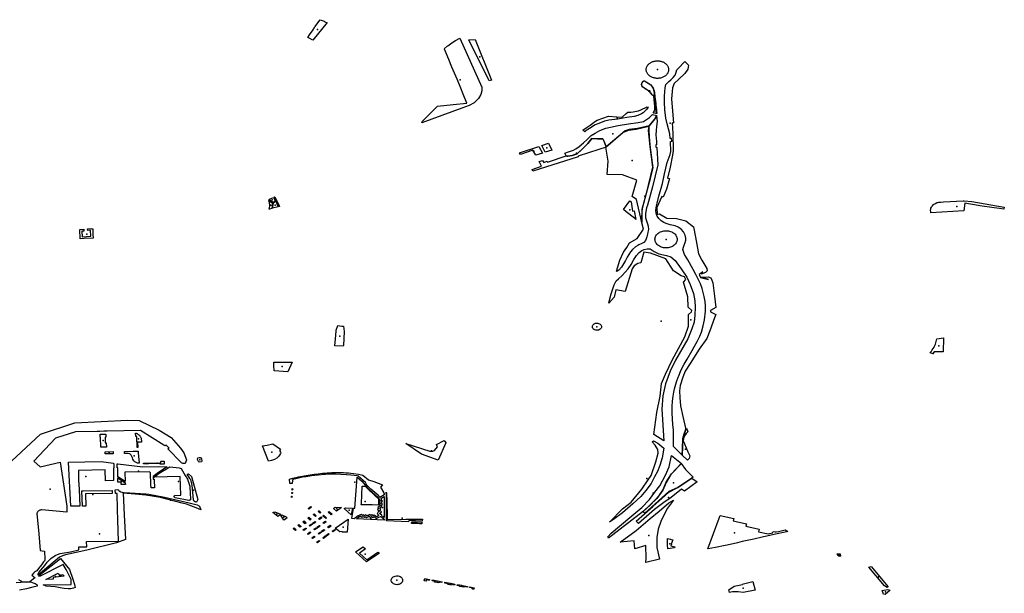
# Model space of a CAD drawing. Extents: x -9.47 to -9.31, y 38.676 to 38.759.
# Drawn here: x -9.427 to -9.412, y 38.716 to 38.725 of the extents above; entities that cross this region are included whole.
import ezdxf

# ---------------------------------------------------------------- set-up
doc = ezdxf.new("R2010")
doc.units = 0

msp = doc.modelspace()

# ---------------------------------------------------------------- linework, layer by layer
at = {"layer": 'espaco_verde'}
for points in [[(-9.422215, 38.724749), (-9.422203, 38.724744), (-9.422181, 38.724736), (-9.422394, 38.724468), (-9.422452, 38.724498), (-9.422472, 38.724508), (-9.422445, 38.724549), (-9.422407, 38.724607), (-9.422402, 38.724612), (-9.422388, 38.724634), (-9.422379, 38.724648), (-9.422371, 38.72466), (-9.422365, 38.724669), (-9.42236, 38.724675), (-9.422322, 38.724733), (-9.422285, 38.724779), (-9.422258, 38.724768), (-9.422227, 38.724756), (-9.422215, 38.724749)], [(-9.420415, 38.724338), (-9.420369, 38.724382), (-9.420362, 38.724387), (-9.4203, 38.724432), (-9.420245, 38.724463), (-9.420182, 38.7245), (-9.419849, 38.723763), (-9.41985, 38.723708), (-9.419864, 38.723649), (-9.419897, 38.72359), (-9.419963, 38.723526), (-9.420041, 38.723483), (-9.420152, 38.723443), (-9.420752, 38.723224), (-9.420741, 38.72325), (-9.420515, 38.723474), (-9.420281, 38.723499), (-9.420075, 38.723521), (-9.420129, 38.723654), (-9.420166, 38.723746), (-9.420222, 38.723884), (-9.4203, 38.724065), (-9.420348, 38.72418), (-9.420413, 38.724333), (-9.420415, 38.724338)], [(-9.420043, 38.724474), (-9.419948, 38.724481), (-9.419705, 38.723865), (-9.419736, 38.723859), (-9.420043, 38.724474)], [(-9.417212, 38.724158), (-9.4172, 38.724158), (-9.417188, 38.724158), (-9.417175, 38.724156), (-9.417163, 38.724155), (-9.417151, 38.724152), (-9.41714, 38.724149), (-9.417128, 38.724145), (-9.417117, 38.724141), (-9.417107, 38.724136), (-9.417097, 38.72413), (-9.417088, 38.724124), (-9.417079, 38.724117), (-9.417071, 38.72411), (-9.417063, 38.724102), (-9.417057, 38.724094), (-9.417051, 38.724085), (-9.417045, 38.724077), (-9.417041, 38.724068), (-9.417038, 38.724058), (-9.417035, 38.724049), (-9.417033, 38.724039), (-9.417032, 38.72403), (-9.417033, 38.72402), (-9.417034, 38.72401), (-9.417036, 38.724001), (-9.417038, 38.723992), (-9.417042, 38.723982), (-9.417046, 38.723973), (-9.417052, 38.723965), (-9.417058, 38.723956), (-9.417065, 38.723948), (-9.417072, 38.723941), (-9.417081, 38.723934), (-9.41709, 38.723927), (-9.417099, 38.723921), (-9.417109, 38.723915), (-9.41712, 38.72391), (-9.417131, 38.723906), (-9.417142, 38.723902), (-9.417154, 38.723899), (-9.417166, 38.723897), (-9.417178, 38.723895), (-9.41719, 38.723894), (-9.417203, 38.723894), (-9.417215, 38.723894), (-9.417227, 38.723895), (-9.417239, 38.723897), (-9.417251, 38.7239), (-9.417263, 38.723903), (-9.417274, 38.723907), (-9.417285, 38.723911), (-9.417295, 38.723916), (-9.417305, 38.723922), (-9.417315, 38.723928), (-9.417324, 38.723935), (-9.417332, 38.723942), (-9.417339, 38.72395), (-9.417346, 38.723958), (-9.417352, 38.723966), (-9.417357, 38.723975), (-9.417361, 38.723984), (-9.417365, 38.723993), (-9.417367, 38.724003), (-9.417369, 38.724012), (-9.41737, 38.724022), (-9.41737, 38.724032), (-9.417369, 38.724041), (-9.417367, 38.724051), (-9.417364, 38.72406), (-9.41736, 38.72407), (-9.417356, 38.724079), (-9.417351, 38.724087), (-9.417345, 38.724096), (-9.417338, 38.724104), (-9.41733, 38.724111), (-9.417322, 38.724118), (-9.417313, 38.724125), (-9.417303, 38.724131), (-9.417293, 38.724137), (-9.417283, 38.724142), (-9.417272, 38.724146), (-9.41726, 38.72415), (-9.417249, 38.724153), (-9.417237, 38.724155), (-9.417224, 38.724157), (-9.417212, 38.724158)], [(-9.417204, 38.721842), (-9.417217, 38.721839), (-9.41722, 38.721864), (-9.417223, 38.721903), (-9.417221, 38.721937), (-9.417216, 38.72197), (-9.417206, 38.722013), (-9.41718, 38.722118), (-9.417126, 38.722309), (-9.417096, 38.722452), (-9.417057, 38.722625), (-9.41701, 38.722745), (-9.417, 38.72279), (-9.417005, 38.72294), (-9.416986, 38.722945), (-9.416987, 38.722985), (-9.417009, 38.722985), (-9.417014, 38.723059), (-9.417055, 38.723206), (-9.417076, 38.723293), (-9.417089, 38.723417), (-9.417096, 38.723535), (-9.417093, 38.723629), (-9.417087, 38.723749), (-9.417082, 38.723777), (-9.417074, 38.723803), (-9.417052, 38.723827), (-9.417028, 38.723846), (-9.417001, 38.72387), (-9.416964, 38.723909), (-9.416934, 38.723941), (-9.416921, 38.723986), (-9.416911, 38.724025), (-9.41689, 38.724044), (-9.416788, 38.724146), (-9.416777, 38.724136), (-9.416735, 38.724093), (-9.416745, 38.724035), (-9.41679, 38.723969), (-9.416881, 38.723882), (-9.416949, 38.723819), (-9.416972, 38.723753), (-9.416988, 38.723585), (-9.416957, 38.723218), (-9.416979, 38.723222), (-9.416968, 38.723064), (-9.416963, 38.722807), (-9.416973, 38.722738), (-9.417008, 38.722556), (-9.41705, 38.722388), (-9.417017, 38.722386), (-9.417063, 38.722225), (-9.417113, 38.722102), (-9.417135, 38.722111), (-9.417209, 38.721949), (-9.417204, 38.721842)], [(-9.41722, 38.723363), (-9.417265, 38.723372), (-9.417253, 38.723396), (-9.417245, 38.723411), (-9.41724, 38.723424), (-9.41724, 38.723446), (-9.417242, 38.723471), (-9.417249, 38.723569), (-9.417256, 38.723638), (-9.417272, 38.723635), (-9.417283, 38.723648), (-9.417302, 38.723672), (-9.417329, 38.723699), (-9.417364, 38.723725), (-9.417396, 38.723744), (-9.417419, 38.723763), (-9.417436, 38.723782), (-9.417439, 38.723805), (-9.417431, 38.723829), (-9.417417, 38.723846), (-9.417395, 38.723855), (-9.417383, 38.723849), (-9.417341, 38.723824), (-9.417301, 38.723795), (-9.417267, 38.723743), (-9.417254, 38.723706), (-9.41722, 38.723363)], [(-9.417252, 38.723625), (-9.417254, 38.723638), (-9.41727, 38.723637), (-9.417272, 38.723637), (-9.417273, 38.723638), (-9.417275, 38.723641), (-9.417284, 38.723652), (-9.417285, 38.723654), (-9.41729, 38.723659), (-9.417298, 38.723669), (-9.417304, 38.723676), (-9.417318, 38.723689), (-9.417329, 38.723698), (-9.417337, 38.723705), (-9.417363, 38.723722), (-9.417387, 38.723738), (-9.417397, 38.723745), (-9.417412, 38.723755), (-9.417427, 38.723769), (-9.417434, 38.72378), (-9.417438, 38.723794), (-9.417438, 38.72381), (-9.417436, 38.723821), (-9.417432, 38.723831), (-9.417425, 38.723842), (-9.417416, 38.72385), (-9.417405, 38.723855), (-9.417394, 38.723857), (-9.417371, 38.723843), (-9.417332, 38.723819), (-9.417322, 38.723812), (-9.417316, 38.723808), (-9.417302, 38.723798), (-9.417292, 38.723786), (-9.417287, 38.72378), (-9.417282, 38.723773), (-9.417274, 38.723763), (-9.417266, 38.723745), (-9.417253, 38.723707), (-9.417247, 38.723681), (-9.417245, 38.723663), (-9.417242, 38.723639), (-9.417241, 38.723637), (-9.41724, 38.723624), (-9.417233, 38.723576), (-9.417231, 38.723558), (-9.41723, 38.723549), (-9.41723, 38.723545), (-9.41723, 38.723543), (-9.417227, 38.72352), (-9.417225, 38.723494), (-9.417224, 38.723489), (-9.417223, 38.723482), (-9.417223, 38.723476), (-9.417222, 38.72347), (-9.417221, 38.723464), (-9.417221, 38.723461), (-9.417221, 38.723456), (-9.417216, 38.723417), (-9.417213, 38.72338), (-9.417212, 38.723377), (-9.417212, 38.723374), (-9.417211, 38.723364), (-9.417213, 38.723362), (-9.417218, 38.723363), (-9.417224, 38.723363), (-9.41726, 38.723372), (-9.417258, 38.723376), (-9.417249, 38.723392), (-9.417243, 38.723408), (-9.417239, 38.723422), (-9.417237, 38.723436), (-9.417236, 38.723445), (-9.417236, 38.723458), (-9.417236, 38.723466), (-9.417237, 38.723476), (-9.41724, 38.723506), (-9.417241, 38.72352), (-9.417242, 38.72353), (-9.417248, 38.723589), (-9.41725, 38.723604), (-9.417252, 38.723625)], [(-9.417343, 38.723462), (-9.417368, 38.723425), (-9.417416, 38.723374), (-9.417439, 38.72336), (-9.417496, 38.723333), (-9.417551, 38.723321), (-9.417662, 38.723304), (-9.417773, 38.723285), (-9.4178, 38.723279), (-9.417932, 38.723262), (-9.418001, 38.723248), (-9.418086, 38.723215), (-9.41814, 38.723192), (-9.418227, 38.72314), (-9.41825, 38.723125), (-9.418264, 38.723115), (-9.41828, 38.723103), (-9.418288, 38.723096), (-9.418298, 38.723088), (-9.418308, 38.723099), (-9.418325, 38.723111), (-9.418276, 38.723146), (-9.418214, 38.72319), (-9.418176, 38.723216), (-9.418148, 38.723237), (-9.41811, 38.723263), (-9.417941, 38.723322), (-9.417812, 38.723315), (-9.417733, 38.723311), (-9.417672, 38.723362), (-9.417649, 38.723382), (-9.417602, 38.723386), (-9.417565, 38.72339), (-9.417542, 38.723394), (-9.417516, 38.723399), (-9.417488, 38.723406), (-9.417451, 38.723419), (-9.417354, 38.723467), (-9.417343, 38.723462)], [(-9.418598, 38.722768), (-9.418541, 38.722786), (-9.418468, 38.722812), (-9.418431, 38.722833), (-9.418379, 38.722868), (-9.418318, 38.72292), (-9.418261, 38.722971), (-9.418199, 38.72303), (-9.418141, 38.723068), (-9.418068, 38.723106), (-9.417978, 38.723144), (-9.417907, 38.723159), (-9.417794, 38.723182), (-9.417636, 38.723207), (-9.417491, 38.723227), (-9.417413, 38.723243), (-9.417323, 38.723302), (-9.417278, 38.723349), (-9.417208, 38.723335), (-9.41724, 38.723282), (-9.417327, 38.723178), (-9.4175, 38.723136), (-9.417629, 38.723121), (-9.417687, 38.723101), (-9.417973, 38.722859), (-9.418004, 38.722943), (-9.418022, 38.72298), (-9.418189, 38.722987), (-9.41821, 38.722963), (-9.418249, 38.722913), (-9.418316, 38.722844), (-9.418406, 38.72276), (-9.418487, 38.72273), (-9.418553, 38.722719), (-9.418577, 38.722725), (-9.418598, 38.722768)], [(-9.417213, 38.723336), (-9.417206, 38.723241), (-9.417213, 38.72317), (-9.417218, 38.723106), (-9.417223, 38.72304), (-9.417215, 38.722941), (-9.417215, 38.722892), (-9.417227, 38.722892), (-9.417225, 38.722855), (-9.41721, 38.722852), (-9.417195, 38.722592), (-9.417278, 38.722257), (-9.417353, 38.72198), (-9.417365, 38.72194), (-9.41738, 38.721858), (-9.41738, 38.721789), (-9.417351, 38.721701), (-9.417341, 38.721664), (-9.417336, 38.721617), (-9.417347, 38.721576), (-9.41735, 38.721543), (-9.417362, 38.721503), (-9.417369, 38.721472), (-9.417383, 38.721448), (-9.417407, 38.721421), (-9.417434, 38.721406), (-9.417483, 38.721384), (-9.417496, 38.721374), (-9.417534, 38.721353), (-9.417577, 38.721314), (-9.417608, 38.721278), (-9.417658, 38.721198), (-9.417683, 38.721145), (-9.417711, 38.721098), (-9.417743, 38.721045), (-9.417785, 38.720999), (-9.417811, 38.72098), (-9.41782, 38.720988), (-9.417767, 38.721151), (-9.417711, 38.721274), (-9.417662, 38.721342), (-9.417624, 38.721412), (-9.417508, 38.72148), (-9.417409, 38.721622), (-9.417441, 38.721736), (-9.417425, 38.721935), (-9.417349, 38.722218), (-9.417305, 38.722385), (-9.417268, 38.722547), (-9.417299, 38.722813), (-9.417312, 38.722893), (-9.417319, 38.723017), (-9.417328, 38.723101), (-9.417324, 38.72318), (-9.417247, 38.723273), (-9.417213, 38.723336)], [(-9.417977, 38.722858), (-9.417721, 38.723078), (-9.417637, 38.723115), (-9.41752, 38.72313), (-9.417329, 38.723174), (-9.417342, 38.72311), (-9.417316, 38.722865), (-9.417275, 38.722554), (-9.417371, 38.72216), (-9.417434, 38.721917), (-9.417434, 38.721719), (-9.417515, 38.722067), (-9.41758, 38.722113), (-9.41751, 38.722359), (-9.417728, 38.722437), (-9.417959, 38.722446), (-9.417945, 38.722647), (-9.417977, 38.722858)], [(-9.418565, 38.722722), (-9.418553, 38.722719), (-9.418492, 38.722729), (-9.418486, 38.72273), (-9.418409, 38.722756), (-9.418341, 38.722819), (-9.418289, 38.722869), (-9.418251, 38.722911), (-9.418189, 38.722987), (-9.418022, 38.722979), (-9.418019, 38.722974), (-9.418004, 38.722943), (-9.417978, 38.722873), (-9.417973, 38.722858), (-9.418086, 38.722822), (-9.418398, 38.72272), (-9.418394, 38.722712), (-9.419078, 38.722494), (-9.419092, 38.722522), (-9.418947, 38.722572), (-9.418983, 38.722638), (-9.418932, 38.722655), (-9.418915, 38.722625), (-9.418865, 38.722643), (-9.41886, 38.722632), (-9.418578, 38.722725), (-9.418565, 38.722722)], [(-9.419281, 38.722771), (-9.418988, 38.722868), (-9.418934, 38.722765), (-9.419036, 38.722734), (-9.419078, 38.722809), (-9.419268, 38.722745), (-9.419281, 38.722771)], [(-9.418946, 38.722881), (-9.418842, 38.722915), (-9.418792, 38.722813), (-9.418892, 38.722782), (-9.418946, 38.722881)], [(-9.422966, 38.722054), (-9.422996, 38.722024), (-9.423056, 38.722063), (-9.423055, 38.722065), (-9.423054, 38.722066), (-9.423053, 38.722068), (-9.423051, 38.722069), (-9.42305, 38.722071), (-9.423049, 38.722073), (-9.423047, 38.722074), (-9.423045, 38.722075), (-9.423044, 38.722077), (-9.423042, 38.722078), (-9.42304, 38.722079), (-9.422988, 38.722099), (-9.422966, 38.722054)], [(-9.422973, 38.722105), (-9.422968, 38.722107), (-9.422899, 38.721962), (-9.422904, 38.72196), (-9.422973, 38.722105)], [(-9.423002, 38.722013), (-9.423015, 38.721931), (-9.423049, 38.721922), (-9.42305, 38.721922), (-9.423052, 38.721923), (-9.423053, 38.721923), (-9.423054, 38.721924), (-9.423055, 38.721925), (-9.423055, 38.721926), (-9.423056, 38.721927), (-9.423056, 38.721928), (-9.423056, 38.721929), (-9.423055, 38.72193), (-9.423055, 38.721931), (-9.423052, 38.721941), (-9.423049, 38.721951), (-9.423047, 38.721961), (-9.423046, 38.721971), (-9.423046, 38.721982), (-9.423046, 38.721992), (-9.423048, 38.722002), (-9.42305, 38.722012), (-9.423052, 38.722022), (-9.423056, 38.722032), (-9.42306, 38.722042), (-9.423061, 38.722053), (-9.423002, 38.722013)], [(-9.422961, 38.722046), (-9.422918, 38.721957), (-9.423002, 38.721934), (-9.422991, 38.722014), (-9.422961, 38.722046)], [(-9.417714, 38.721918), (-9.417619, 38.722047), (-9.417599, 38.72203), (-9.417575, 38.721893), (-9.41755, 38.721896), (-9.417525, 38.721764), (-9.417546, 38.721784), (-9.417673, 38.721881), (-9.417714, 38.721918)], [(-9.412581, 38.721896), (-9.413079, 38.721866), (-9.41308, 38.721875), (-9.413084, 38.72191), (-9.413082, 38.721923), (-9.413078, 38.721937), (-9.413072, 38.72195), (-9.413065, 38.721962), (-9.413056, 38.721974), (-9.413045, 38.721985), (-9.413033, 38.721995), (-9.41302, 38.722004), (-9.413005, 38.722012), (-9.412995, 38.722016), (-9.412989, 38.722018), (-9.412982, 38.72202), (-9.412978, 38.722021), (-9.412973, 38.722023), (-9.412961, 38.722025), (-9.412954, 38.722026), (-9.412949, 38.722026), (-9.412928, 38.722028), (-9.412889, 38.72203), (-9.412591, 38.722046), (-9.412575, 38.722047), (-9.412463, 38.722038), (-9.411972, 38.721954), (-9.411978, 38.721921), (-9.412045, 38.721931), (-9.412127, 38.721944), (-9.412341, 38.721973), (-9.412367, 38.721976), (-9.412567, 38.722011), (-9.412581, 38.721896)], [(-9.417216, 38.72184), (-9.417171, 38.721852), (-9.417061, 38.721787), (-9.416913, 38.721781), (-9.416772, 38.721744), (-9.416656, 38.721653), (-9.416628, 38.721501), (-9.416598, 38.721331), (-9.416582, 38.721248), (-9.416532, 38.721153), (-9.416456, 38.721025), (-9.41645, 38.720992), (-9.416475, 38.720965), (-9.416544, 38.720939), (-9.416515, 38.720974), (-9.41657, 38.720935), (-9.416552, 38.720891), (-9.416432, 38.720859), (-9.416538, 38.720894), (-9.416526, 38.720897), (-9.416437, 38.720899), (-9.416397, 38.720885), (-9.416382, 38.720851), (-9.416368, 38.720809), (-9.416343, 38.72061), (-9.416323, 38.72044), (-9.416403, 38.720393), (-9.416403, 38.720372), (-9.416323, 38.720332), (-9.41634, 38.720282), (-9.416411, 38.720085), (-9.416459, 38.719971), (-9.41657, 38.719812), (-9.416709, 38.719593), (-9.416783, 38.719479), (-9.416818, 38.719386), (-9.416857, 38.719263), (-9.416868, 38.719182), (-9.416865, 38.719083), (-9.416855, 38.718955), (-9.416816, 38.718795), (-9.416774, 38.718601), (-9.416792, 38.71854), (-9.416816, 38.718461), (-9.416828, 38.71821), (-9.416957, 38.718341), (-9.416958, 38.718454), (-9.41696, 38.718587), (-9.416969, 38.718672), (-9.416975, 38.718757), (-9.416979, 38.718847), (-9.416979, 38.718947), (-9.416974, 38.719026), (-9.416964, 38.719102), (-9.416954, 38.719161), (-9.416946, 38.719214), (-9.416915, 38.719319), (-9.416888, 38.719388), (-9.41688, 38.719408), (-9.416853, 38.719473), (-9.416827, 38.71953), (-9.416799, 38.719584), (-9.416753, 38.719657), (-9.416678, 38.719789), (-9.416645, 38.719845), (-9.4166, 38.719927), (-9.416563, 38.720008), (-9.416539, 38.720064), (-9.41651, 38.720161), (-9.416492, 38.720252), (-9.416479, 38.720383), (-9.416478, 38.720465), (-9.416483, 38.720528), (-9.416495, 38.720603), (-9.416527, 38.720726), (-9.416553, 38.720794), (-9.416592, 38.720876), (-9.416621, 38.720934), (-9.416662, 38.721009), (-9.416742, 38.721156), (-9.416794, 38.721238), (-9.41681, 38.721281), (-9.416816, 38.721314), (-9.416809, 38.721346), (-9.416798, 38.721377), (-9.416782, 38.721417), (-9.416773, 38.721453), (-9.416775, 38.721485), (-9.416785, 38.721527), (-9.416807, 38.721578), (-9.416846, 38.721621), (-9.416887, 38.721651), (-9.416935, 38.721672), (-9.417007, 38.721686), (-9.417072, 38.721704), (-9.417105, 38.721718), (-9.417144, 38.721746), (-9.417178, 38.72178), (-9.417206, 38.721817), (-9.417216, 38.72184)], [(-9.42573, 38.721623), (-9.425714, 38.721623), (-9.425712, 38.721537), (-9.425707, 38.721484), (-9.425843, 38.721478), (-9.425903, 38.721473), (-9.425909, 38.721613), (-9.425849, 38.721618), (-9.425847, 38.721592), (-9.425879, 38.72159), (-9.425875, 38.721505), (-9.425744, 38.721512), (-9.425749, 38.721603), (-9.425788, 38.7216), (-9.425791, 38.721626), (-9.42573, 38.721632), (-9.42573, 38.721623)], [(-9.417087, 38.721596), (-9.417069, 38.721597), (-9.417052, 38.721596), (-9.417035, 38.721594), (-9.417018, 38.72159), (-9.417002, 38.721585), (-9.416986, 38.721579), (-9.416972, 38.721571), (-9.416958, 38.721562), (-9.416946, 38.721553), (-9.416935, 38.721542), (-9.416926, 38.72153), (-9.416918, 38.721518), (-9.416912, 38.721505), (-9.416908, 38.721492), (-9.416906, 38.721479), (-9.416905, 38.721465), (-9.416906, 38.721451), (-9.416909, 38.721438), (-9.416914, 38.721424), (-9.41692, 38.721412), (-9.416928, 38.7214), (-9.416938, 38.721388), (-9.416949, 38.721378), (-9.416962, 38.721368), (-9.416975, 38.72136), (-9.41699, 38.721353), (-9.417006, 38.721347), (-9.417022, 38.721342), (-9.417039, 38.721339), (-9.417056, 38.721337), (-9.417074, 38.721336), (-9.417091, 38.721337), (-9.417108, 38.721339), (-9.417125, 38.721343), (-9.417141, 38.721348), (-9.417157, 38.721354), (-9.417171, 38.721362), (-9.417184, 38.721371), (-9.417197, 38.72138), (-9.417207, 38.721391), (-9.417217, 38.721403), (-9.417224, 38.721415), (-9.41723, 38.721428), (-9.417235, 38.721441), (-9.417237, 38.721455), (-9.417238, 38.721468), (-9.417237, 38.721482), (-9.417234, 38.721495), (-9.417229, 38.721508), (-9.417223, 38.721521), (-9.417215, 38.721533), (-9.417205, 38.721545), (-9.417194, 38.721555), (-9.417181, 38.721565), (-9.417168, 38.721573), (-9.417153, 38.72158), (-9.417137, 38.721586), (-9.417121, 38.721591), (-9.417104, 38.721594), (-9.417087, 38.721596)], [(-9.417935, 38.720506), (-9.417921, 38.72057), (-9.417901, 38.720646), (-9.417854, 38.720778), (-9.417821, 38.72084), (-9.417789, 38.720869), (-9.417734, 38.720919), (-9.41764, 38.721022), (-9.417598, 38.721088), (-9.417559, 38.72116), (-9.417519, 38.721225), (-9.417478, 38.721266), (-9.417436, 38.721297), (-9.417402, 38.721313), (-9.417354, 38.721321), (-9.41731, 38.721321), (-9.417251, 38.721281), (-9.417178, 38.721246), (-9.417066, 38.721223), (-9.417001, 38.721202), (-9.416933, 38.721145), (-9.416843, 38.721021), (-9.416758, 38.720896), (-9.416709, 38.720787), (-9.416656, 38.72065), (-9.416637, 38.720537), (-9.416632, 38.720444), (-9.416636, 38.720322), (-9.41665, 38.720218), (-9.416685, 38.720115), (-9.416743, 38.719967), (-9.416928, 38.719644), (-9.417007, 38.719479), (-9.417082, 38.719285), (-9.41712, 38.719104), (-9.417136, 38.718907), (-9.417107, 38.71843), (-9.417255, 38.718522), (-9.41721, 38.718853), (-9.417162, 38.719101), (-9.41714, 38.719294), (-9.417082, 38.719435), (-9.416977, 38.719644), (-9.416789, 38.719997), (-9.416734, 38.720157), (-9.416732, 38.720334), (-9.416686, 38.720375), (-9.416684, 38.720392), (-9.41674, 38.720445), (-9.416741, 38.720599), (-9.41681, 38.720818), (-9.416775, 38.72086), (-9.416792, 38.7209), (-9.416844, 38.720915), (-9.416961, 38.720992), (-9.417077, 38.721174), (-9.417304, 38.72126), (-9.417408, 38.721275), (-9.417454, 38.721113), (-9.417498, 38.7211), (-9.417552, 38.721069), (-9.41758, 38.721023), (-9.417688, 38.720678), (-9.417829, 38.720704), (-9.417855, 38.720594), (-9.417935, 38.720506)], [(-9.422065, 38.719861), (-9.422055, 38.719965), (-9.422045, 38.720083), (-9.422043, 38.720097), (-9.42202, 38.720167), (-9.421987, 38.720162), (-9.421959, 38.720159), (-9.421932, 38.720155), (-9.421924, 38.720075), (-9.421936, 38.719866), (-9.421937, 38.719855), (-9.422065, 38.719861)], [(-9.418051, 38.720169), (-9.418047, 38.720159), (-9.418046, 38.720148), (-9.418047, 38.720138), (-9.418052, 38.720128), (-9.418058, 38.720118), (-9.418067, 38.72011), (-9.418078, 38.720104), (-9.41809, 38.720099), (-9.418103, 38.720097), (-9.418117, 38.720096), (-9.41813, 38.720098), (-9.418143, 38.720101), (-9.418154, 38.720107), (-9.418164, 38.720114), (-9.418172, 38.720123), (-9.418178, 38.720132), (-9.418181, 38.720143), (-9.418181, 38.720153), (-9.418179, 38.720164), (-9.418174, 38.720174), (-9.418167, 38.720182), (-9.418157, 38.72019), (-9.418146, 38.720196), (-9.418133, 38.7202), (-9.418115, 38.720202), (-9.418101, 38.720201), (-9.418088, 38.720198), (-9.418076, 38.720193), (-9.418066, 38.720187), (-9.418057, 38.720178), (-9.418051, 38.720169)], [(-9.413039, 38.719758), (-9.413048, 38.71974), (-9.413076, 38.71975), (-9.413094, 38.719755), (-9.413069, 38.719781), (-9.413058, 38.719798), (-9.41303, 38.719839), (-9.413025, 38.719855), (-9.413008, 38.719887), (-9.412988, 38.719965), (-9.412891, 38.719983), (-9.412892, 38.719768), (-9.41303, 38.719771), (-9.413047, 38.719742), (-9.413039, 38.719758)], [(-9.422706, 38.719614), (-9.422775, 38.719469), (-9.422978, 38.719483), (-9.422982, 38.719566), (-9.422984, 38.719612), (-9.422911, 38.719614), (-9.422909, 38.719614), (-9.422806, 38.719614), (-9.422786, 38.719613), (-9.422706, 38.719614)], [(-9.425604, 38.71853), (-9.425579, 38.71853), (-9.425559, 38.71853), (-9.425556, 38.71853), (-9.425551, 38.71853), (-9.425545, 38.71853), (-9.425539, 38.71853), (-9.425522, 38.71853), (-9.425516, 38.71853), (-9.425515, 38.718482), (-9.425529, 38.718482), (-9.425526, 38.718395), (-9.425511, 38.718396), (-9.425508, 38.718332), (-9.425592, 38.718331), (-9.425595, 38.718481), (-9.425604, 38.718481), (-9.425604, 38.71853)], [(-9.425067, 38.718491), (-9.42507, 38.718542), (-9.425067, 38.718542), (-9.425063, 38.718542), (-9.42506, 38.718541), (-9.425057, 38.718541), (-9.425053, 38.71854), (-9.42505, 38.718539), (-9.425047, 38.718537), (-9.425044, 38.718536), (-9.425041, 38.718535), (-9.425039, 38.718533), (-9.425036, 38.718531), (-9.425027, 38.718525), (-9.425019, 38.718518), (-9.425011, 38.718511), (-9.425005, 38.718503), (-9.424999, 38.718495), (-9.424993, 38.718486), (-9.424989, 38.718477), (-9.424986, 38.718468), (-9.424983, 38.718459), (-9.424982, 38.71845), (-9.424981, 38.71844), (-9.424978, 38.718407), (-9.425038, 38.718406), (-9.425035, 38.718329), (-9.425045, 38.718329), (-9.425051, 38.718491), (-9.425055, 38.718491), (-9.425067, 38.718491)], [(-9.416828, 38.718211), (-9.416823, 38.71831), (-9.416817, 38.718464), (-9.416796, 38.718531), (-9.416772, 38.718602), (-9.416763, 38.718618), (-9.416742, 38.718561), (-9.416769, 38.71854), (-9.416795, 38.718502), (-9.416808, 38.718465), (-9.416811, 38.718426), (-9.416793, 38.71838), (-9.416743, 38.718264), (-9.416713, 38.718201), (-9.416721, 38.718159), (-9.41675, 38.718137), (-9.416828, 38.718211)], [(-9.423067, 38.718119), (-9.423155, 38.718351), (-9.423084, 38.718364), (-9.422997, 38.718382), (-9.422886, 38.718303), (-9.422892, 38.718287), (-9.422892, 38.718272), (-9.422886, 38.718257), (-9.42288, 38.718247), (-9.422886, 38.718237), (-9.422899, 38.718211), (-9.422912, 38.718193), (-9.422939, 38.718168), (-9.422975, 38.718146), (-9.42302, 38.718133), (-9.423067, 38.718119)], [(-9.420418, 38.718431), (-9.420389, 38.718397), (-9.420506, 38.718136), (-9.420757, 38.718225), (-9.420996, 38.718389), (-9.420631, 38.718273), (-9.420607, 38.718272), (-9.420587, 38.718274), (-9.420564, 38.718284), (-9.420517, 38.718336), (-9.42053, 38.718372), (-9.420418, 38.718431)], [(-9.417261, 38.718426), (-9.417194, 38.71839), (-9.417107, 38.718315), (-9.417132, 38.718171), (-9.417167, 38.718057), (-9.417201, 38.717965), (-9.417243, 38.717887), (-9.417298, 38.717784), (-9.417376, 38.71768), (-9.417451, 38.71759), (-9.417571, 38.717478), (-9.417726, 38.717342), (-9.417864, 38.717242), (-9.417925, 38.717201), (-9.417728, 38.717404), (-9.417599, 38.717502), (-9.417436, 38.717698), (-9.417342, 38.717837), (-9.417294, 38.717904), (-9.417227, 38.718113), (-9.417191, 38.718243), (-9.417194, 38.718296), (-9.417236, 38.718361), (-9.417282, 38.718414), (-9.417261, 38.718426)], [(-9.425529, 38.718263), (-9.425405, 38.718266), (-9.425404, 38.718234), (-9.425528, 38.718231), (-9.425529, 38.718263)], [(-9.425029, 38.718248), (-9.425015, 38.718089), (-9.425038, 38.718093), (-9.425059, 38.718101), (-9.425082, 38.718113), (-9.425094, 38.718128), (-9.425108, 38.718149), (-9.425114, 38.718171), (-9.425135, 38.718213), (-9.425153, 38.71823), (-9.425179, 38.718237), (-9.425234, 38.718236), (-9.425235, 38.718256), (-9.425235, 38.718268), (-9.425107, 38.71827), (-9.42503, 38.718272), (-9.425029, 38.718248)], [(-9.426046, 38.71744), (-9.426079, 38.718106), (-9.425588, 38.718116), (-9.425403, 38.718093), (-9.425403, 38.718084), (-9.425394, 38.718083), (-9.425394, 38.718064), (-9.425395, 38.718021), (-9.425403, 38.718021), (-9.425403, 38.718), (-9.425402, 38.717996), (-9.425402, 38.717905), (-9.425402, 38.717885), (-9.425401, 38.717827), (-9.425521, 38.717826), (-9.425526, 38.717992), (-9.42593, 38.717982), (-9.425927, 38.71784), (-9.425921, 38.717692), (-9.425907, 38.717442), (-9.426046, 38.71744)], [(-9.424591, 38.718035), (-9.424723, 38.717952), (-9.424805, 38.717888), (-9.424805, 38.717852), (-9.424788, 38.71785), (-9.424787, 38.717833), (-9.424784, 38.717718), (-9.424833, 38.717717), (-9.424836, 38.717765), (-9.424843, 38.717947), (-9.42486, 38.717962), (-9.425218, 38.717956), (-9.42523, 38.717956), (-9.425225, 38.717816), (-9.425336, 38.717886), (-9.425336, 38.717925), (-9.425336, 38.718007), (-9.425336, 38.718011), (-9.425336, 38.71802), (-9.425346, 38.71802), (-9.425346, 38.718083), (-9.425337, 38.718083), (-9.42496, 38.718033), (-9.424719, 38.718039), (-9.424591, 38.718035)], [(-9.424947, 38.718092), (-9.424697, 38.718092), (-9.424685, 38.718111), (-9.424686, 38.718122), (-9.424638, 38.718122), (-9.424638, 38.718112), (-9.424637, 38.718092), (-9.424637, 38.718075), (-9.424697, 38.718075), (-9.424697, 38.718085), (-9.424874, 38.718081), (-9.424949, 38.718083), (-9.424947, 38.718092)], [(-9.424132, 38.718172), (-9.42411, 38.718178), (-9.424089, 38.718174), (-9.424076, 38.718155), (-9.424068, 38.718128), (-9.424077, 38.718109), (-9.424108, 38.718108), (-9.424119, 38.718115), (-9.424134, 38.718144), (-9.424132, 38.718172)], [(-9.417938, 38.716961), (-9.41795, 38.716981), (-9.417899, 38.717036), (-9.417617, 38.717273), (-9.417434, 38.717423), (-9.417323, 38.717542), (-9.41724, 38.717653), (-9.417165, 38.717749), (-9.417079, 38.717908), (-9.417025, 38.718038), (-9.416987, 38.718206), (-9.41684, 38.718088), (-9.416998, 38.71792), (-9.417069, 38.717799), (-9.417119, 38.717685), (-9.41721, 38.71756), (-9.417309, 38.717461), (-9.417412, 38.717365), (-9.417938, 38.716961)], [(-9.416844, 38.718086), (-9.416777, 38.717996), (-9.416702, 38.717918), (-9.416663, 38.717882), (-9.416684, 38.717865), (-9.416896, 38.717725), (-9.417031, 38.717662), (-9.417393, 38.717336), (-9.417421, 38.717356), (-9.417305, 38.71746), (-9.417176, 38.717603), (-9.417121, 38.717686), (-9.417068, 38.717805), (-9.416989, 38.717932), (-9.416844, 38.718086)], [(-9.424788, 38.717882), (-9.424714, 38.717939), (-9.42455, 38.718034), (-9.424412, 38.718021), (-9.424381, 38.718008), (-9.42432, 38.717906), (-9.424311, 38.717892), (-9.424303, 38.717878), (-9.424295, 38.717863), (-9.424288, 38.717849), (-9.424282, 38.717834), (-9.424276, 38.71782), (-9.42427, 38.717805), (-9.424265, 38.71779), (-9.424257, 38.71776), (-9.424253, 38.717745), (-9.42425, 38.71773), (-9.424238, 38.71755), (-9.424238, 38.717547), (-9.424239, 38.717544), (-9.424241, 38.717541), (-9.424243, 38.717538), (-9.424245, 38.717536), (-9.424248, 38.717534), (-9.424252, 38.717532), (-9.424255, 38.717531), (-9.424259, 38.71753), (-9.424264, 38.717529), (-9.424268, 38.717529), (-9.42447, 38.717569), (-9.424475, 38.717571), (-9.424479, 38.717574), (-9.424482, 38.717577), (-9.424485, 38.71758), (-9.424486, 38.717584), (-9.424487, 38.717588), (-9.424486, 38.717592), (-9.424485, 38.717596), (-9.424482, 38.7176), (-9.424479, 38.717603), (-9.424475, 38.717605), (-9.424386, 38.717608), (-9.424395, 38.717891), (-9.424788, 38.717882)], [(-9.421714, 38.717894), (-9.421727, 38.717898), (-9.421825, 38.717911), (-9.42189, 38.717917), (-9.421975, 38.71792), (-9.422056, 38.717924), (-9.422143, 38.717923), (-9.422207, 38.71792), (-9.422222, 38.717919), (-9.422316, 38.71791), (-9.422414, 38.717898), (-9.422498, 38.717885), (-9.422551, 38.717878), (-9.422632, 38.71786), (-9.422698, 38.717844), (-9.422704, 38.71783), (-9.422708, 38.717784), (-9.422709, 38.717784), (-9.422715, 38.717784), (-9.422721, 38.717784), (-9.422727, 38.717785), (-9.422733, 38.717785), (-9.422738, 38.717785), (-9.422744, 38.717785), (-9.422748, 38.717848), (-9.422699, 38.717864), (-9.422676, 38.717871), (-9.422652, 38.717877), (-9.422628, 38.717882), (-9.422612, 38.717886), (-9.422584, 38.717892), (-9.422528, 38.717901), (-9.422468, 38.71791), (-9.422437, 38.717915), (-9.422376, 38.717923), (-9.422315, 38.717931), (-9.42225, 38.717938), (-9.422215, 38.717942), (-9.42218, 38.717945), (-9.422145, 38.717947), (-9.42211, 38.717948), (-9.422075, 38.71795), (-9.42204, 38.71795), (-9.422005, 38.71795), (-9.42197, 38.717949), (-9.421935, 38.717948), (-9.4219, 38.717946), (-9.421861, 38.717943), (-9.421821, 38.717939), (-9.421782, 38.717934), (-9.421709, 38.717923), (-9.421664, 38.717914), (-9.421645, 38.717909), (-9.421555, 38.717837), (-9.421475, 38.717816), (-9.421348, 38.717766), (-9.421375, 38.717729), (-9.421328, 38.717644), (-9.421322, 38.71763), (-9.421323, 38.717612), (-9.421385, 38.717572), (-9.421394, 38.71758), (-9.421392, 38.717584), (-9.421406, 38.717595), (-9.421403, 38.717598), (-9.421463, 38.717649), (-9.421523, 38.7177), (-9.421571, 38.717747), (-9.421595, 38.717778), (-9.421593, 38.71778), (-9.421603, 38.71779), (-9.421598, 38.717794), (-9.421714, 38.717894)], [(-9.425336, 38.717868), (-9.425224, 38.717796), (-9.425222, 38.71777), (-9.425248, 38.71777), (-9.425284, 38.717769), (-9.425284, 38.717804), (-9.425336, 38.717803), (-9.425336, 38.717868)], [(-9.424194, 38.717532), (-9.424196, 38.717537), (-9.424216, 38.717759), (-9.424218, 38.717768), (-9.424219, 38.717778), (-9.424221, 38.717787), (-9.424224, 38.717796), (-9.424226, 38.717806), (-9.424229, 38.717815), (-9.424232, 38.717824), (-9.424236, 38.717833), (-9.42424, 38.717842), (-9.424244, 38.717851), (-9.424249, 38.71786), (-9.424289, 38.717927), (-9.424273, 38.71793), (-9.424226, 38.717889), (-9.424129, 38.717545), (-9.42415, 38.717505), (-9.424149, 38.717502), (-9.424155, 38.717503), (-9.424161, 38.717505), (-9.424167, 38.717506), (-9.424172, 38.717509), (-9.424177, 38.717512), (-9.424182, 38.717515), (-9.424186, 38.717519), (-9.424189, 38.717523), (-9.424192, 38.717527), (-9.424194, 38.717532)], [(-9.421711, 38.717299), (-9.421773, 38.717252), (-9.421809, 38.717254), (-9.421784, 38.717411), (-9.421765, 38.71741), (-9.421728, 38.717878), (-9.421658, 38.717818), (-9.421582, 38.717731), (-9.421543, 38.717689), (-9.421456, 38.717613), (-9.421414, 38.717577), (-9.421417, 38.717569), (-9.421387, 38.717541), (-9.42139, 38.717538), (-9.421377, 38.717525), (-9.421399, 38.717511), (-9.421384, 38.717497), (-9.42139, 38.717493), (-9.421375, 38.717479), (-9.421397, 38.717466), (-9.421382, 38.717449), (-9.421402, 38.717435), (-9.421399, 38.71743), (-9.421414, 38.71742), (-9.4214, 38.717406), (-9.42142, 38.71739), (-9.421406, 38.717379), (-9.42141, 38.717375), (-9.421396, 38.717363), (-9.421416, 38.71735), (-9.421411, 38.717345), (-9.421426, 38.717334), (-9.421412, 38.717319), (-9.421414, 38.717316), (-9.421399, 38.717301), (-9.421414, 38.717291), (-9.421418, 38.717294), (-9.421436, 38.717282), (-9.421455, 38.717299), (-9.421458, 38.717298), (-9.421471, 38.717309), (-9.421487, 38.717297), (-9.421505, 38.717313), (-9.421524, 38.717302), (-9.42154, 38.717315), (-9.421559, 38.717304), (-9.421563, 38.717307), (-9.421581, 38.717295), (-9.421599, 38.717311), (-9.421617, 38.717298), (-9.421634, 38.717313), (-9.42165, 38.717303), (-9.421667, 38.717318), (-9.421686, 38.717307), (-9.421688, 38.717308), (-9.421705, 38.717297), (-9.421711, 38.717299)], [(-9.417487, 38.71718), (-9.417523, 38.717218), (-9.417272, 38.717435), (-9.417136, 38.717559), (-9.41703, 38.717655), (-9.416893, 38.717726), (-9.416681, 38.717865), (-9.416604, 38.71781), (-9.416794, 38.717671), (-9.416839, 38.717699), (-9.416993, 38.717571), (-9.417103, 38.717496), (-9.417245, 38.71739), (-9.417487, 38.71718)], [(-9.425374, 38.717691), (-9.425338, 38.717692), (-9.425318, 38.717675), (-9.425292, 38.71766), (-9.425258, 38.71765), (-9.425256, 38.71764), (-9.425239, 38.71731), (-9.425221, 38.716941), (-9.425354, 38.716888), (-9.425803, 38.716781), (-9.426126, 38.716706), (-9.42617, 38.716695), (-9.426213, 38.716673), (-9.426537, 38.716402), (-9.426538, 38.716418), (-9.426528, 38.716442), (-9.426437, 38.716549), (-9.426401, 38.716599), (-9.426345, 38.716653), (-9.42631, 38.71668), (-9.42627, 38.716703), (-9.426246, 38.716714), (-9.426207, 38.716726), (-9.42605, 38.716756), (-9.425924, 38.716786), (-9.425926, 38.716828), (-9.425801, 38.716829), (-9.425807, 38.716908), (-9.425327, 38.716916), (-9.425334, 38.71723), (-9.425339, 38.717391), (-9.425345, 38.717635), (-9.425373, 38.717635), (-9.425374, 38.717691)], [(-9.425421, 38.717681), (-9.42542, 38.717634), (-9.425824, 38.71763), (-9.425819, 38.717443), (-9.425869, 38.717443), (-9.425878, 38.717674), (-9.425861, 38.717674), (-9.425421, 38.717681)], [(-9.425258, 38.71765), (-9.42524, 38.717646), (-9.425153, 38.717642), (-9.424916, 38.717629), (-9.424868, 38.717622), (-9.42463, 38.717577), (-9.42426, 38.717493), (-9.42414, 38.717461), (-9.424103, 38.717442), (-9.424085, 38.717389), (-9.424155, 38.717415), (-9.424299, 38.71747), (-9.424364, 38.717488), (-9.424694, 38.717571), (-9.424912, 38.717608), (-9.425076, 38.717623), (-9.425255, 38.71764), (-9.425258, 38.71765)], [(-9.422711, 38.717648), (-9.422707, 38.717646), (-9.422699, 38.717641), (-9.422712, 38.717632), (-9.422711, 38.717648)], [(-9.422708, 38.71771), (-9.422695, 38.717698), (-9.422709, 38.717686), (-9.422708, 38.71771)], [(-9.421665, 38.717484), (-9.421655, 38.717746), (-9.421608, 38.717744), (-9.421604, 38.71774), (-9.421599, 38.717735), (-9.421586, 38.717723), (-9.421579, 38.717716), (-9.421571, 38.717709), (-9.421563, 38.717701), (-9.421536, 38.717676), (-9.421522, 38.717662), (-9.421514, 38.717654), (-9.421504, 38.717645), (-9.4215, 38.717641), (-9.421496, 38.717637), (-9.421492, 38.717633), (-9.421485, 38.717626), (-9.421479, 38.717621), (-9.421471, 38.717613), (-9.421465, 38.717608), (-9.421458, 38.7176), (-9.42145, 38.717593), (-9.421406, 38.717551), (-9.421406, 38.717545), (-9.421406, 38.717539), (-9.421406, 38.717536), (-9.421405, 38.717459), (-9.421503, 38.71746), (-9.421626, 38.717463), (-9.421666, 38.717463), (-9.421665, 38.717484)], [(-9.421293, 38.717653), (-9.421286, 38.717642), (-9.421285, 38.717606), (-9.421283, 38.717543), (-9.421283, 38.717534), (-9.421282, 38.717498), (-9.421281, 38.717486), (-9.42128, 38.717444), (-9.421279, 38.717418), (-9.421278, 38.717372), (-9.421278, 38.717336), (-9.421277, 38.717296), (-9.421277, 38.717272), (-9.421276, 38.717241), (-9.420994, 38.717246), (-9.420956, 38.717247), (-9.420945, 38.717247), (-9.420852, 38.717247), (-9.420789, 38.717246), (-9.420742, 38.717247), (-9.420747, 38.717216), (-9.420851, 38.71722), (-9.420949, 38.717227), (-9.420955, 38.717205), (-9.421287, 38.717222), (-9.421288, 38.717609), (-9.421293, 38.717653)], [(-9.422717, 38.717594), (-9.422714, 38.717591), (-9.422702, 38.717581), (-9.422718, 38.717572), (-9.422717, 38.717594)], [(-9.42132, 38.717452), (-9.421319, 38.71727), (-9.421342, 38.717293), (-9.421345, 38.717288), (-9.421362, 38.717301), (-9.421357, 38.717306), (-9.42139, 38.717333), (-9.421361, 38.717357), (-9.421378, 38.717371), (-9.421375, 38.717374), (-9.421387, 38.717386), (-9.421369, 38.717399), (-9.421384, 38.717413), (-9.421381, 38.717414), (-9.421386, 38.717419), (-9.421368, 38.717429), (-9.421371, 38.717432), (-9.421354, 38.717443), (-9.421367, 38.717456), (-9.421345, 38.717473), (-9.42136, 38.717487), (-9.421355, 38.71749), (-9.42137, 38.717502), (-9.421348, 38.717518), (-9.421361, 38.71753), (-9.421358, 38.717536), (-9.421373, 38.71755), (-9.421368, 38.717553), (-9.421371, 38.717556), (-9.421321, 38.717589), (-9.42132, 38.717452)], [(-9.417376, 38.716593), (-9.417372, 38.716656), (-9.417375, 38.71685), (-9.417544, 38.716799), (-9.417552, 38.716917), (-9.417762, 38.716898), (-9.417524, 38.717074), (-9.417311, 38.717254), (-9.417177, 38.717369), (-9.417029, 38.717495), (-9.416958, 38.717534), (-9.417052, 38.717411), (-9.417097, 38.717329), (-9.417152, 38.717211), (-9.417191, 38.717095), (-9.417211, 38.71697), (-9.417208, 38.71682), (-9.417169, 38.716643), (-9.417376, 38.716593)], [(-9.422882, 38.71732), (-9.422887, 38.717314), (-9.422926, 38.717285), (-9.422997, 38.717348), (-9.42297, 38.717357), (-9.422882, 38.71732)], [(-9.422469, 38.717408), (-9.422428, 38.717438), (-9.422415, 38.717426), (-9.422456, 38.717397), (-9.422469, 38.717408)], [(-9.422316, 38.717364), (-9.422305, 38.717371), (-9.422303, 38.717371), (-9.422276, 38.717347), (-9.422286, 38.717336), (-9.422316, 38.717364)], [(-9.422148, 38.717361), (-9.422106, 38.717322), (-9.422121, 38.717311), (-9.422164, 38.71735), (-9.422148, 38.717361)], [(-9.421965, 38.71742), (-9.422041, 38.717368), (-9.422086, 38.717405), (-9.422058, 38.717425), (-9.421965, 38.71742)], [(-9.421925, 38.717408), (-9.421905, 38.717417), (-9.421798, 38.717412), (-9.421816, 38.717312), (-9.421925, 38.717408)], [(-9.422878, 38.717306), (-9.422864, 38.717312), (-9.4228, 38.717283), (-9.422782, 38.717268), (-9.422823, 38.717237), (-9.422831, 38.717231), (-9.422878, 38.717306)], [(-9.422546, 38.717207), (-9.422529, 38.717222), (-9.422496, 38.717191), (-9.422517, 38.717178), (-9.422546, 38.717207)], [(-9.422472, 38.717261), (-9.422455, 38.717274), (-9.42242, 38.717244), (-9.422437, 38.717233), (-9.422472, 38.717261)], [(-9.422391, 38.717175), (-9.422401, 38.717185), (-9.422361, 38.717212), (-9.422351, 38.717202), (-9.422391, 38.717175)], [(-9.42239, 38.717317), (-9.422375, 38.717326), (-9.422344, 38.717297), (-9.422358, 38.717288), (-9.42239, 38.717317)], [(-9.422259, 38.717268), (-9.422298, 38.717241), (-9.42231, 38.717253), (-9.422271, 38.71728), (-9.422259, 38.717268)], [(-9.422234, 38.717306), (-9.422189, 38.717264), (-9.422202, 38.717254), (-9.422248, 38.717296), (-9.422234, 38.717306)], [(-9.422206, 38.717216), (-9.422193, 38.717204), (-9.422232, 38.717179), (-9.422244, 38.71719), (-9.422206, 38.717216)], [(-9.421954, 38.71706), (-9.42199, 38.717053), (-9.422014, 38.717075), (-9.422059, 38.717112), (-9.421866, 38.717246), (-9.421881, 38.71705), (-9.421927, 38.717051), (-9.421954, 38.717048), (-9.421954, 38.71706)], [(-9.42136, 38.717279), (-9.421321, 38.717244), (-9.421322, 38.717229), (-9.42174, 38.717249), (-9.421696, 38.717284), (-9.421693, 38.71728), (-9.421676, 38.717292), (-9.421656, 38.717277), (-9.421642, 38.717287), (-9.421621, 38.717274), (-9.421605, 38.717285), (-9.421588, 38.717271), (-9.421571, 38.717281), (-9.421565, 38.717278), (-9.42155, 38.717289), (-9.421529, 38.717274), (-9.421511, 38.717285), (-9.421492, 38.71727), (-9.421473, 38.717284), (-9.421441, 38.717256), (-9.421425, 38.717268), (-9.42142, 38.717265), (-9.421403, 38.717276), (-9.421399, 38.717274), (-9.421378, 38.717288), (-9.421364, 38.717277), (-9.42136, 38.717279)], [(-9.420906, 38.717206), (-9.420851, 38.717204), (-9.420751, 38.717199), (-9.420755, 38.717175), (-9.420787, 38.717177), (-9.420827, 38.717179), (-9.42085, 38.71718), (-9.42091, 38.717182), (-9.420906, 38.717206)], [(-9.415233, 38.717059), (-9.415277, 38.717048), (-9.415326, 38.717039), (-9.415369, 38.717031), (-9.415423, 38.717018), (-9.41555, 38.71699), (-9.4156, 38.716979), (-9.415624, 38.716973), (-9.415748, 38.716947), (-9.415922, 38.71691), (-9.415996, 38.716891), (-9.416148, 38.716856), (-9.416178, 38.716849), (-9.416327, 38.71682), (-9.416438, 38.716798), (-9.416442, 38.716797), (-9.416273, 38.717262), (-9.416254, 38.717304), (-9.41605, 38.717258), (-9.416061, 38.717221), (-9.415859, 38.717175), (-9.415871, 38.717139), (-9.415668, 38.717095), (-9.41568, 38.717057), (-9.415534, 38.717024), (-9.415468, 38.717039), (-9.415459, 38.71706), (-9.415425, 38.717053), (-9.415413, 38.717053), (-9.415377, 38.71706), (-9.415275, 38.717084), (-9.415233, 38.717059)], [(-9.422678, 38.717114), (-9.422646, 38.717083), (-9.42266, 38.717074), (-9.422677, 38.717088), (-9.422695, 38.717103), (-9.422678, 38.717114)], [(-9.422622, 38.717156), (-9.422606, 38.717167), (-9.422573, 38.717138), (-9.42259, 38.717126), (-9.422622, 38.717156)], [(-9.422506, 38.717113), (-9.422493, 38.717105), (-9.42253, 38.717076), (-9.422542, 38.717089), (-9.422522, 38.717102), (-9.422506, 38.717113)], [(-9.422479, 38.717025), (-9.422438, 38.717054), (-9.422427, 38.717045), (-9.422468, 38.717016), (-9.422479, 38.717025)], [(-9.422441, 38.717141), (-9.422451, 38.71715), (-9.42241, 38.717178), (-9.422399, 38.717169), (-9.422441, 38.717141)], [(-9.422346, 38.717118), (-9.422333, 38.717109), (-9.422371, 38.717083), (-9.422383, 38.717093), (-9.422346, 38.717118)], [(-9.422335, 38.717124), (-9.422296, 38.71715), (-9.422287, 38.717141), (-9.422324, 38.717114), (-9.422335, 38.717124)], [(-9.422277, 38.717057), (-9.422266, 38.717049), (-9.422305, 38.717022), (-9.422314, 38.71703), (-9.422277, 38.717057)], [(-9.422268, 38.717063), (-9.422229, 38.717088), (-9.422217, 38.717079), (-9.422257, 38.717054), (-9.422268, 38.717063)], [(-9.422136, 38.717155), (-9.422121, 38.717142), (-9.422161, 38.717115), (-9.422177, 38.717127), (-9.422136, 38.717155)], [(-9.422103, 38.717064), (-9.422067, 38.717092), (-9.422057, 38.717085), (-9.422095, 38.717056), (-9.422103, 38.717064)], [(-9.422413, 38.716965), (-9.422374, 38.716992), (-9.422362, 38.716982), (-9.422399, 38.716954), (-9.422413, 38.716965)], [(-9.422339, 38.7169), (-9.422301, 38.716927), (-9.422292, 38.716919), (-9.422327, 38.71689), (-9.422339, 38.7169)], [(-9.422208, 38.716994), (-9.422197, 38.716985), (-9.422235, 38.716957), (-9.422245, 38.716966), (-9.422208, 38.716994)], [(-9.422199, 38.717001), (-9.42216, 38.717028), (-9.42215, 38.717019), (-9.422188, 38.716992), (-9.422199, 38.717001)], [(-9.417011, 38.716945), (-9.417005, 38.716943), (-9.416979, 38.716937), (-9.416969, 38.716935), (-9.416996, 38.716871), (-9.416988, 38.716869), (-9.416999, 38.716842), (-9.416938, 38.716827), (-9.416943, 38.716815), (-9.417043, 38.716798), (-9.417049, 38.71686), (-9.417051, 38.716906), (-9.417049, 38.716953), (-9.417011, 38.716945)], [(-9.421393, 38.716731), (-9.421589, 38.716602), (-9.421753, 38.716753), (-9.421636, 38.716831), (-9.421603, 38.716799), (-9.421694, 38.716735), (-9.421582, 38.716633), (-9.421414, 38.71675), (-9.421393, 38.716731)], [(-9.426461, 38.716258), (-9.426037, 38.716261), (-9.42604, 38.716337), (-9.426115, 38.716486), (-9.426162, 38.716563), (-9.426517, 38.716383), (-9.426525, 38.716397), (-9.426202, 38.716655), (-9.426067, 38.716485), (-9.426016, 38.716342), (-9.425991, 38.716263), (-9.425981, 38.716217), (-9.426003, 38.716206), (-9.426043, 38.716198), (-9.426083, 38.716197), (-9.426144, 38.716201), (-9.426207, 38.716213), (-9.42628, 38.716226), (-9.426415, 38.716236), (-9.426439, 38.716245), (-9.426461, 38.716258)], [(-9.414494, 38.716721), (-9.414444, 38.716721), (-9.414442, 38.716687), (-9.414456, 38.716684), (-9.414469, 38.716687), (-9.414481, 38.716699), (-9.414494, 38.716721)], [(-9.414013, 38.71652), (-9.413981, 38.716532), (-9.413725, 38.716226), (-9.413736, 38.716217), (-9.413777, 38.716239), (-9.414013, 38.71652)], [(-9.426216, 38.716398), (-9.42616, 38.716414), (-9.42615, 38.716386), (-9.426312, 38.716368), (-9.426312, 38.71634), (-9.426421, 38.716338), (-9.426235, 38.716431), (-9.426216, 38.716398)], [(-9.421153, 38.716389), (-9.421136, 38.716392), (-9.421129, 38.716392), (-9.421112, 38.716391), (-9.421096, 38.716387), (-9.421081, 38.716381), (-9.421067, 38.716372), (-9.421056, 38.716362), (-9.421049, 38.71635), (-9.421044, 38.716337), (-9.421042, 38.716324), (-9.421044, 38.716311), (-9.42105, 38.716298), (-9.421058, 38.716286), (-9.421069, 38.716276), (-9.421083, 38.716268), (-9.421098, 38.716262), (-9.421115, 38.716259), (-9.421132, 38.716258), (-9.421149, 38.71626), (-9.421165, 38.716265), (-9.421179, 38.716271), (-9.421192, 38.716281), (-9.421202, 38.716291), (-9.421209, 38.716304), (-9.421213, 38.716317), (-9.421213, 38.71633), (-9.42121, 38.716343), (-9.421204, 38.716356), (-9.421195, 38.716367), (-9.421183, 38.716377), (-9.421169, 38.716384), (-9.421153, 38.716389)], [(-9.420639, 38.716336), (-9.420644, 38.716323), (-9.420682, 38.71633), (-9.420689, 38.716312), (-9.420717, 38.716318), (-9.420706, 38.716349), (-9.420638, 38.716338), (-9.420639, 38.716336)], [(-9.420591, 38.716329), (-9.420524, 38.716317), (-9.420533, 38.716291), (-9.420561, 38.716297), (-9.420557, 38.716308), (-9.420596, 38.716315), (-9.420591, 38.716329)], [(-9.420452, 38.716289), (-9.420495, 38.716295), (-9.420498, 38.716284), (-9.420523, 38.716289), (-9.420515, 38.716314), (-9.420448, 38.716302), (-9.420452, 38.716289)], [(-9.416047, 38.716235), (-9.415921, 38.716261), (-9.415923, 38.716268), (-9.415764, 38.716305), (-9.415729, 38.716173), (-9.41591, 38.716138), (-9.415984, 38.716148), (-9.416031, 38.71615), (-9.416071, 38.716149), (-9.416095, 38.716145), (-9.416113, 38.716142), (-9.416127, 38.716182), (-9.416047, 38.716235)], [(-9.420404, 38.716294), (-9.420328, 38.716281), (-9.420335, 38.716257), (-9.420361, 38.716262), (-9.420358, 38.716273), (-9.420407, 38.716282), (-9.420404, 38.716294)], [(-9.420317, 38.716279), (-9.420257, 38.716267), (-9.420261, 38.716253), (-9.420301, 38.716262), (-9.420304, 38.716252), (-9.420324, 38.716255), (-9.420317, 38.716279)], [(-9.420217, 38.716261), (-9.420152, 38.716249), (-9.420161, 38.716226), (-9.420187, 38.716231), (-9.420183, 38.716242), (-9.420221, 38.716248), (-9.420217, 38.716261)], [(-9.420067, 38.716231), (-9.42007, 38.71622), (-9.420118, 38.716229), (-9.42012, 38.716219), (-9.420145, 38.716224), (-9.420138, 38.716245), (-9.420067, 38.716231)], [(-9.419962, 38.716213), (-9.419968, 38.716189), (-9.419986, 38.716192), (-9.419999, 38.716209), (-9.420035, 38.716215), (-9.420032, 38.716226), (-9.419962, 38.716213)], [(-9.413811, 38.716169), (-9.413731, 38.716185), (-9.413695, 38.716175), (-9.413769, 38.71611), (-9.413794, 38.716115), (-9.413811, 38.716169)]]:
    msp.add_lwpolyline(points, close=True, dxfattribs=at)
for points in [[(-9.42708, 38.71799), (-9.426503, 38.718529), (-9.425986, 38.718698), (-9.425188, 38.718741), (-9.425013, 38.718736), (-9.424711, 38.71859), (-9.42453, 38.718476), (-9.424389, 38.718316), (-9.424341, 38.718248), (-9.424302, 38.718139), (-9.424322, 38.718088), (-9.424337, 38.718086), (-9.424345, 38.718085), (-9.424357, 38.718086), (-9.424368, 38.71809), (-9.424374, 38.718094), (-9.424583, 38.718306), (-9.424561, 38.718319), (-9.424605, 38.718364), (-9.424627, 38.718351), (-9.42464, 38.718364), (-9.424994, 38.718584), (-9.425496, 38.718573), (-9.425525, 38.718572), (-9.425545, 38.718572), (-9.425606, 38.71857), (-9.425647, 38.71857), (-9.425975, 38.718562), (-9.426276, 38.71847), (-9.426604, 38.718122), (-9.426508, 38.718033), (-9.426206, 38.718104), (-9.426107, 38.71744), (-9.426105, 38.71735), (-9.426483, 38.717385), (-9.426493, 38.717385), (-9.426502, 38.717383), (-9.426512, 38.71738), (-9.426521, 38.717376), (-9.426529, 38.717372), (-9.426536, 38.717366), (-9.426542, 38.71736), (-9.426547, 38.717353), (-9.426551, 38.717346), (-9.426554, 38.717338), (-9.426555, 38.71733), (-9.426528, 38.717024), (-9.426507, 38.716776), (-9.426448, 38.716764), (-9.426444, 38.716764), (-9.426434, 38.716642), (-9.426439, 38.716623), (-9.426455, 38.716603), (-9.426488, 38.71656), (-9.426531, 38.7165), (-9.426556, 38.716468), (-9.426568, 38.71646), (-9.426578, 38.716455), (-9.426591, 38.716448), (-9.426606, 38.716431), (-9.426632, 38.716401), (-9.426584, 38.716363), (-9.426586, 38.716362), (-9.426661, 38.7163), (-9.426868, 38.716286)], [(-9.426835, 38.716335), (-9.426796, 38.716317), (-9.426771, 38.716303), (-9.426746, 38.716301), (-9.426723, 38.716299), (-9.426712, 38.716298), (-9.426654, 38.716299), (-9.426612, 38.716287), (-9.426581, 38.716275), (-9.426553, 38.716256), (-9.426552, 38.716234), (-9.426617, 38.716221), (-9.426715, 38.716198), (-9.426818, 38.716173)]]:
    msp.add_lwpolyline(points, dxfattribs=at)
for p in [(-9.422327, 38.724631), (-9.419881, 38.724221), (-9.417201, 38.724026), (-9.420177, 38.723873), (-9.417323, 38.723708), (-9.417318, 38.7237), (-9.417806, 38.7233), (-9.417007, 38.723218), (-9.417876, 38.723058), (-9.418868, 38.722848), (-9.419065, 38.722797), (-9.418422, 38.722766), (-9.41758, 38.722656), (-9.417392, 38.722119), (-9.423031, 38.721983), (-9.423007, 38.722063), (-9.422965, 38.721982), (-9.422936, 38.722033), (-9.412688, 38.721963), (-9.417616, 38.72191), (-9.425805, 38.721543), (-9.417071, 38.721466), (-9.417143, 38.72023), (-9.416697, 38.72025), (-9.418114, 38.720149), (-9.42199, 38.720004), (-9.41296, 38.719859), (-9.422858, 38.719548), (-9.425557, 38.718431), (-9.425026, 38.718458), (-9.425467, 38.718248), (-9.423013, 38.718256), (-9.420609, 38.718276), (-9.41678, 38.718303), (-9.425091, 38.718203), (-9.424742, 38.718093), (-9.424102, 38.718142), (-9.425024, 38.717968), (-9.425817, 38.717891), (-9.425284, 38.71781), (-9.424423, 38.717813), (-9.421764, 38.717806), (-9.417361, 38.717862), (-9.416959, 38.717794), (-9.426355, 38.717699), (-9.424193, 38.717685), (-9.422707, 38.71764), (-9.422704, 38.717698), (-9.425711, 38.717618), (-9.42454, 38.717533), (-9.422712, 38.717583), (-9.421605, 38.717512), (-9.417268, 38.717636), (-9.417035, 38.717572), (-9.422442, 38.717417), (-9.422295, 38.717355), (-9.422033, 38.717403), (-9.421848, 38.71738), (-9.421344, 38.717422), (-9.422938, 38.717323), (-9.422831, 38.717274), (-9.422521, 38.717199), (-9.422446, 38.717253), (-9.422376, 38.717194), (-9.422367, 38.717307), (-9.422284, 38.717261), (-9.422218, 38.71728), (-9.422218, 38.717198), (-9.422135, 38.717336), (-9.42152, 38.717258), (-9.421052, 38.717259), (-9.42267, 38.717094), (-9.422598, 38.717146), (-9.422518, 38.717095), (-9.422425, 38.71716), (-9.422358, 38.717101), (-9.422311, 38.717132), (-9.422243, 38.717071), (-9.422149, 38.717135), (-9.422081, 38.717074), (-9.421941, 38.717127), (-9.42083, 38.717191), (-9.42561, 38.717024), (-9.422453, 38.717035), (-9.422388, 38.716973), (-9.422315, 38.716909), (-9.42229, 38.717039), (-9.422221, 38.716975), (-9.422175, 38.71701), (-9.417332, 38.717001), (-9.416038, 38.717039), (-9.417013, 38.716872), (-9.421607, 38.716716), (-9.414464, 38.716705), (-9.426278, 38.716381), (-9.426203, 38.716403), (-9.421128, 38.716325), (-9.420683, 38.716332), (-9.420556, 38.716312), (-9.413871, 38.716375), (-9.420489, 38.716299), (-9.420363, 38.716278), (-9.420294, 38.716265), (-9.420183, 38.716245), (-9.420111, 38.716231), (-9.419993, 38.716209), (-9.415907, 38.716208), (-9.413761, 38.716152)]:
    msp.add_point(p, dxfattribs=at)

doc.saveas('drawing.dxf')
